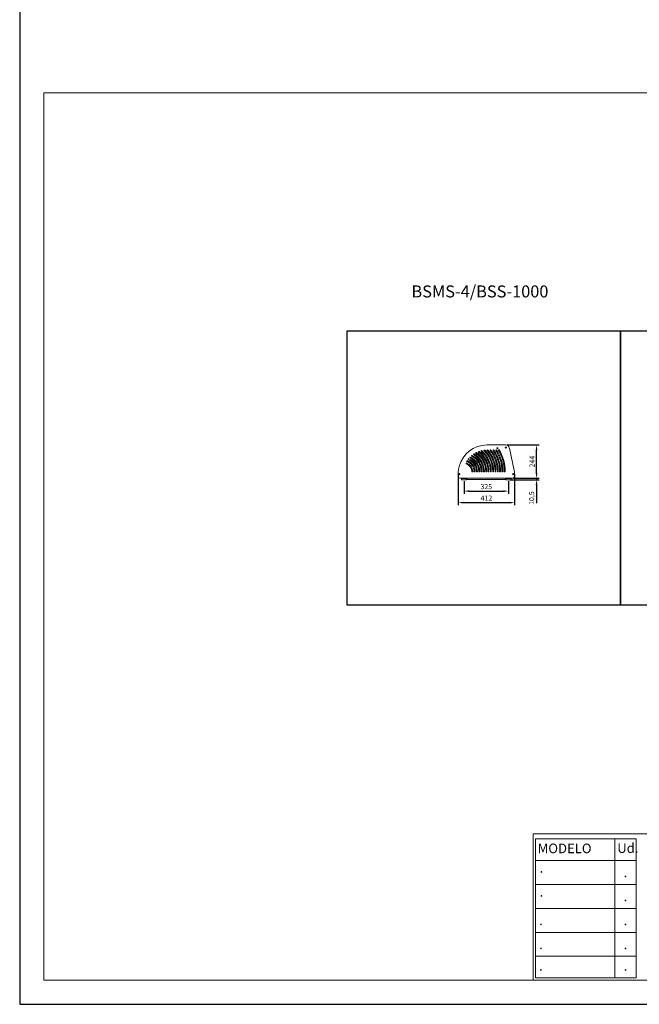
# Model space of a CAD drawing. Units: millimetres. Extents: x -30444 to 33824, y -6096 to 12359.
# Drawn here: x 2568 to 7098, y -6096 to 1103 of the extents above; entities that cross this region are included whole.
import ezdxf
from ezdxf.enums import TextEntityAlignment as Align

# ---------------------------------------------------------------- set-up
doc = ezdxf.new("R2010")
doc.units = ezdxf.units.MM
doc.layers.add('ACOTA', color=2, linetype='Continuous')
doc.layers.add('LIMITS', color=1, linetype='Continuous')
for name, color, linetype, lineweight in [('CAJETIN', 9, 'Continuous', 0), ('DATOS', 254, 'Continuous', 0), ('FORMATO', 180, 'Continuous', 0)]:
    doc.layers.add(name, color=color, linetype=linetype, lineweight=lineweight)
doc.styles.add('ACO', font='simplex.shx', dxfattribs={"width": 0.5})
doc.styles.add('E1', font='isocp.shx')
doc.styles.get("Standard").update_dxf_attribs({"font": 'arial.ttf'})
doc.dimstyles.new('ISO-25', dxfattribs={"dimtxt": 2.5, "dimasz": 2.5, "dimexe": 1.25, "dimexo": 0.625, "dimtad": 1, "dimtxsty": 'Standard', "dimcen": 2.5, "dimadec": 0, "dimazin": 0, "dimtfac": 1, "dimtmove": 0, "dimatfit": 3, "dimfxl": 1, "dimarcsym": 0})

# ---------------------------------------------------------------- blocks, each defined once
blk = doc.blocks.new('*D368')
at = {"layer": 'ACOTA', "color": 0, "lineweight": -2, "transparency": 16777216}
for p, q in [((6128.8, -2006.2), (6365.6, -2006.2)), ((6346.9, -2212.7), (6346.9, -2043.7)), ((6181.8, -2250.2), (6365.6, -2250.2))]:
    blk.add_line(p, q, dxfattribs=at)
at = {"layer": 'ACOTA', "color": 0, "transparency": 16777216}
for points in [[(6340.6, -2043.7), (6353.1, -2043.7), (6346.9, -2006.2)], [(6340.6, -2212.7), (6353.1, -2212.7), (6346.9, -2250.2)]]:
    blk.add_solid(points, dxfattribs=at)
at = {"layer": 'Defpoints', "color": 0, "transparency": 16777216}
for p in [(6119.4, -2006.2), (6346.9, -2006.2), (6172.5, -2250.2)]:
    blk.add_point(p, dxfattribs=at)
at = {"layer": 'ACOTA', "transparency": 16777216, "insert": (6318.8, -2128.2), "char_height": 37.5, "attachment_point": 5, "rotation": 90, "style": 'ACO'}
blk.add_mtext('244', dxfattribs=at)
blk = doc.blocks.new('*D369')
at = {"layer": 'ACOTA', "color": 0, "lineweight": -2, "transparency": 16777216}
for p, q in [((6346.9, -2212.7), (6346.9, -2175.2)), ((6151, -2260.7), (6365.6, -2260.7)), ((6181.8, -2250.2), (6365.6, -2250.2)), ((6346.9, -2250.2), (6346.9, -2260.7)), ((6346.9, -2298.2), (6346.9, -2431.3))]:
    blk.add_line(p, q, dxfattribs=at)
at = {"layer": 'ACOTA', "color": 0, "transparency": 16777216}
for points in [[(6340.6, -2212.7), (6353.1, -2212.7), (6346.9, -2250.2)], [(6340.6, -2298.2), (6353.1, -2298.2), (6346.9, -2260.7)]]:
    blk.add_solid(points, dxfattribs=at)
at = {"layer": 'Defpoints', "color": 0, "transparency": 16777216}
for p in [(6141.6, -2260.7), (6172.5, -2250.2), (6346.9, -2250.2)]:
    blk.add_point(p, dxfattribs=at)
at = {"layer": 'ACOTA', "transparency": 16777216, "insert": (6315.2, -2395.1), "char_height": 37.5, "attachment_point": 5, "rotation": 90, "style": 'ACO'}
blk.add_mtext('10,5', dxfattribs=at)
blk = doc.blocks.new('*D370')
at = {"layer": 'ACOTA', "color": 0, "lineweight": -2, "transparency": 16777216}
for p, q in [((5816.6, -2270.1), (5816.6, -2362.7)), ((6141.6, -2270.1), (6141.6, -2362.7)), ((5854.1, -2344), (6104.1, -2344))]:
    blk.add_line(p, q, dxfattribs=at)
at = {"layer": 'ACOTA', "color": 0, "transparency": 16777216}
for points in [[(5854.1, -2337.7), (5854.1, -2350.2), (5816.6, -2344)], [(6104.1, -2337.7), (6104.1, -2350.2), (6141.6, -2344)]]:
    blk.add_solid(points, dxfattribs=at)
at = {"layer": 'Defpoints', "color": 0, "transparency": 16777216}
for p in [(5816.6, -2260.7), (6141.6, -2260.7), (6141.6, -2344)]:
    blk.add_point(p, dxfattribs=at)
at = {"layer": 'ACOTA', "transparency": 16777216, "insert": (5979.1, -2315.8), "char_height": 37.5, "attachment_point": 5, "style": 'ACO'}
blk.add_mtext('325', dxfattribs=at)
blk = doc.blocks.new('*D371')
at = {"layer": 'ACOTA', "color": 0, "lineweight": -2, "transparency": 16777216}
for p, q in [((5774.1, -2228.1), (5774.1, -2447.1)), ((6186.1, -2223.6), (6186.1, -2447.1)), ((5811.6, -2428.3), (6148.6, -2428.3))]:
    blk.add_line(p, q, dxfattribs=at)
at = {"layer": 'ACOTA', "color": 0, "transparency": 16777216}
for points in [[(5811.6, -2422.1), (5811.6, -2434.6), (5774.1, -2428.3)], [(6148.6, -2422.1), (6148.6, -2434.6), (6186.1, -2428.3)]]:
    blk.add_solid(points, dxfattribs=at)
at = {"layer": 'Defpoints', "color": 0, "transparency": 16777216}
for p in [(5774.1, -2218.7), (6186.1, -2214.2), (6186.1, -2428.3)]:
    blk.add_point(p, dxfattribs=at)
at = {"layer": 'ACOTA', "transparency": 16777216, "insert": (5980.1, -2400.2), "char_height": 37.5, "attachment_point": 5, "style": 'ACO'}
blk.add_mtext('412', dxfattribs=at)

msp = doc.modelspace()

# ---------------------------------------------------------------- linework, layer by layer
at = {"color": 7, "linetype": 'Continuous', "lineweight": 15}
for p, q in [((5984.397, -2006.237), (6119.397, -2006.237)), ((5886.967, -2074.115), (5896.35, -2074.115)), ((5902.959, -2087.37), (5912.611, -2087.37)), ((5907.265, -2066.837), (5903.991, -2066.837)), ((5914.18, -2067.043), (5904.137, -2067.043)), ((5913.344, -2086.951), (5912.611, -2087.37)), ((5912.611, -2087.37), (5912.611, -2095.592)), ((5913.605, -2074.115), (5924.614, -2074.115)), ((5939.337, -2074.115), (5944.311, -2074.115)), ((5948.288, -2073.434), (5944.311, -2074.115)), ((5960.824, -2099.696), (5960.824, -2087.829)), ((5970.045, -2046.836), (5962.067, -2046.836)), ((5962.353, -2045.836), (5969.048, -2045.836)), ((5966.711, -2053.436), (5976.314, -2053.436)), ((5978.113, -2055.436), (5968.623, -2055.436)), ((5984.613, -2045.532), (5984.613, -2047.02)), ((5984.852, -2047.736), (5987.613, -2047.736)), ((5987.613, -2044.236), (5985.189, -2044.236)), ((5988.613, -2049.236), (5985.981, -2049.236)), ((5987.034, -2050.436), (5988.613, -2050.436)), ((5987.613, -2047.736), (5987.613, -2044.236)), ((5988.613, -2049.236), (5988.613, -2042.824)), ((5988.613, -2045.836), (5990.113, -2045.836)), ((5990.113, -2046.836), (5988.613, -2046.836)), ((5988.613, -2050.436), (5988.613, -2049.236)), ((5989.603, -2053.436), (5998.657, -2053.436)), ((5990.113, -2049.236), (5990.113, -2043.461)), ((5990.113, -2050.436), (5990.113, -2049.236)), ((5995.217, -2049.236), (5990.113, -2049.236)), ((5990.113, -2050.436), (5996.216, -2050.436)), ((5991.113, -2044.473), (5991.113, -2047.736)), ((5991.113, -2047.736), (5993.948, -2047.736)), ((6000.239, -2055.436), (5991.267, -2055.436)), ((5992.91, -2086.788), (5998.05, -2086.788)), ((5998.736, -2087.207), (5998.094, -2086.788)), ((5998.929, -2087.207), (5998.736, -2087.207)), ((5998.736, -2087.207), (5998.736, -2096.229)), ((5998.929, -2087.456), (5998.929, -2086.788)), ((5998.929, -2086.788), (6001.305, -2086.788)), ((6006.703, -2045.836), (6007.313, -2045.836)), ((6007.313, -2046.836), (6006.732, -2046.836)), ((6007.313, -2044.229), (6007.313, -2048.245)), ((6017.793, -2050.436), (6009.019, -2050.436)), ((6011.3, -2053.436), (6019.977, -2053.436)), ((6012.735, -2086.788), (6020.078, -2086.788)), ((6021.395, -2055.436), (6012.781, -2055.436)), ((6020.078, -2086.788), (6020.953, -2086.788)), ((6020.078, -2086.788), (6020.078, -2089.963)), ((6024.778, -2073.424), (6024.778, -2060.378)), ((6027.178, -2074.038), (6025.148, -2074.038)), ((6025.278, -2074.038), (6025.278, -2061.13)), ((6025.547, -2061.537), (6025.278, -2061.537)), ((6025.278, -2062.037), (6025.876, -2062.037)), ((6026.278, -2062.652), (6026.278, -2074.038)), ((6027.262, -2074.038), (6027.178, -2074.038)), ((6027.178, -2074.038), (6027.178, -2077.478)), ((6027.262, -2077.623), (6027.262, -2074.038)), ((6029.813, -2043.13), (6029.813, -2050.023)), ((6030.613, -2042.832), (6030.613, -2051.173)), ((6036.166, -2059.537), (6044.421, -2059.537)), ((6036.799, -2060.537), (6045.031, -2060.537)), ((6036.799, -2060.537), (6045.031, -2060.537)), ((6045.636, -2061.537), (6037.427, -2061.537)), ((6050.897, -2070.681), (6047.478, -2068.707)), ((6048.31, -2080.734), (6059.154, -2086.995)), ((6056.075, -2059.537), (6064.148, -2059.537)), ((6056.657, -2060.537), (6064.711, -2060.537)), ((6056.657, -2060.537), (6064.711, -2060.537)), ((6065.268, -2061.537), (6057.232, -2061.537)), ((6058.922, -2029.273), (6058.439, -2030.183)), ((6058.439, -2030.183), (6059.626, -2030.814)), ((6060.109, -2029.904), (6058.922, -2029.273)), ((6059.746, -2031.206), (6059.116, -2032.394)), ((6059.116, -2032.394), (6060.025, -2032.877)), ((6059.952, -2029.821), (6059.469, -2030.73)), ((6059.626, -2030.814), (6059.739, -2030.874)), ((6059.663, -2031.364), (6060.573, -2031.847)), ((6059.806, -2031.094), (6059.746, -2031.206)), ((6060.025, -2032.877), (6060.656, -2031.69)), ((6060.222, -2029.964), (6060.109, -2029.904)), ((6060.502, -2029.784), (6060.442, -2029.897)), ((6061.133, -2028.596), (6060.502, -2029.784)), ((6061.495, -2030.11), (6060.585, -2029.627)), ((6060.656, -2031.69), (6060.716, -2031.577)), ((6060.936, -2031.509), (6061.049, -2031.569)), ((6061.049, -2031.569), (6062.236, -2032.2)), ((6062.042, -2029.08), (6061.133, -2028.596)), ((6061.206, -2031.653), (6061.689, -2030.743)), ((6061.352, -2030.38), (6061.412, -2030.267)), ((6061.412, -2030.267), (6062.042, -2029.08)), ((6061.532, -2030.66), (6061.419, -2030.6)), ((6062.719, -2031.291), (6061.532, -2030.66)), ((6062.236, -2032.2), (6062.719, -2031.291)), ((6069.128, -2081.207), (6066.866, -2079.9)), ((6075.573, -2059.537), (6083.503, -2059.537)), ((6076.111, -2060.537), (6084.025, -2060.537)), ((6076.111, -2060.537), (6084.025, -2060.537)), ((6084.542, -2061.537), (6076.644, -2061.537)), ((6083.278, -2073.037), (6083.278, -2074.841)), ((6093.278, -2098.037), (6093.278, -2080.01)), ((6121.127, -2025.624), (6120.065, -2026.448)), ((6120.065, -2026.448), (6120.696, -2027.262)), ((6121.168, -2023.522), (6120.354, -2024.154)), ((6120.354, -2024.154), (6121.178, -2025.216)), ((6120.696, -2027.262), (6121.759, -2026.437)), ((6120.986, -2025.733), (6121.618, -2026.547)), ((6121.883, -2024.444), (6121.069, -2025.076)), ((6121.228, -2025.545), (6121.127, -2025.624)), ((6121.992, -2024.585), (6121.168, -2023.522)), ((6121.178, -2025.216), (6121.257, -2025.317)), ((6121.759, -2026.437), (6121.859, -2026.359)), ((6122.071, -2024.686), (6121.992, -2024.585)), ((6122.087, -2026.388), (6122.166, -2026.489)), ((6122.166, -2026.489), (6122.99, -2027.551)), ((6122.275, -2026.629), (6123.089, -2025.998)), ((6122.4, -2024.636), (6122.299, -2024.715)), ((6123.462, -2023.812), (6122.4, -2024.636)), ((6123.172, -2025.341), (6122.54, -2024.527)), ((6122.98, -2025.857), (6122.901, -2025.756)), ((6122.93, -2025.528), (6123.031, -2025.45)), ((6123.804, -2026.92), (6122.98, -2025.857)), ((6122.99, -2027.551), (6123.804, -2026.92)), ((6123.031, -2025.45), (6124.093, -2024.626)), ((6124.093, -2024.626), (6123.462, -2023.812)), ((6148.722, -2029.909), (6183.717, -2192.09)), ((5845.436, -2130.476), (5845.436, -2124.034)), ((5846.573, -2132.137), (5845.436, -2130.476)), ((5847.736, -2113.681), (5847.736, -2109.344)), ((5849.323, -2144.944), (5849.323, -2153.372)), ((5867.128, -2136.815), (5855.184, -2136.815)), ((5874.03, -2126.137), (5874.03, -2129.545)), ((5882.068, -2131.427), (5874.03, -2126.137)), ((5874.03, -2126.137), (5880.803, -2126.137)), ((5874.03, -2143.164), (5874.03, -2153.779)), ((5882.068, -2131.427), (5882.068, -2137.101)), ((5882.068, -2131.427), (5886.328, -2131.427)), ((5882.068, -2152.844), (5882.068, -2166.368)), ((5895.09, -2126.137), (5904.399, -2126.137)), ((5895.948, -2103.553), (5895.948, -2094.592)), ((5895.948, -2123.634), (5895.948, -2117.003)), ((5899.686, -2131.427), (5908.538, -2131.427)), ((5904.28, -2126.137), (5904.28, -2125.993)), ((5912.611, -2109.735), (5912.611, -2120.377)), ((5917.059, -2126.137), (5925.597, -2126.137)), ((5920.703, -2131.427), (5926.491, -2131.427)), ((5928.257, -2130.265), (5926.491, -2131.427)), ((5926.491, -2131.427), (5926.491, -2141.25)), ((5934.53, -2141.604), (5934.53, -2159.928)), ((5951.084, -2136.815), (5943.318, -2136.815)), ((5955.175, -2146.448), (5954.841, -2146.448)), ((5954.842, -2152.648), (5957.402, -2152.648)), ((5959.236, -2158.53), (5959.236, -2202.77)), ((5960.762, -2133.923), (5963.124, -2130.476)), ((5960.824, -2123.637), (5960.824, -2118.576)), ((5967.18, -2136.815), (5962.044, -2136.815)), ((5963.124, -2130.476), (5963.124, -2123.637)), ((5966.823, -2146.448), (5965.839, -2146.448)), ((5967.18, -2134.537), (5967.18, -2147.096)), ((5967.255, -2147.685), (5967.18, -2147.096)), ((5973.38, -2147.096), (5973.38, -2146.826)), ((5979.394, -2134.286), (5981.965, -2131.306)), ((5979.394, -2134.286), (5981.965, -2131.307)), ((5982.361, -2130.476), (5981.955, -2131.297)), ((5982.361, -2130.476), (5982.361, -2123.637)), ((5986.778, -2095.617), (5986.778, -2109.792)), ((5986.778, -2133.903), (5986.778, -2156.956)), ((5991.478, -2119.337), (5991.478, -2103.749)), ((5998.736, -2118.398), (5998.736, -2137.527)), ((6009.736, -2101.948), (6009.736, -2118.642)), ((6009.736, -2149.862), (6009.736, -2202.174)), ((6020.078, -2089.963), (6020.078, -2100.292)), ((6020.078, -2089.963), (6022.671, -2089.963)), ((6024.778, -2094.022), (6024.778, -2110.568)), ((6024.778, -2140.399), (6024.778, -2176.204)), ((6027.178, -2098.897), (6027.178, -2116.4)), ((6027.178, -2149.555), (6027.178, -2202.713)), ((6027.262, -2116.612), (6027.262, -2099.073)), ((6027.262, -2202.794), (6027.262, -2149.907)), ((6042.478, -2102.367), (6048.897, -2106.073)), ((6042.478, -2152.367), (6045.591, -2154.164)), ((6055.048, -2123.077), (6047.478, -2118.707)), ((6050.448, -2131.968), (6059.075, -2136.949)), ((6062.573, -2152.422), (6054.46, -2147.738)), ((6066.641, -2104.771), (6056.852, -2099.119)), ((6062.533, -2113.946), (6064.128, -2114.867)), ((6069.128, -2131.207), (6067.661, -2130.36)), ((6083.278, -2123.037), (6083.278, -2123.107)), ((6093.278, -2148.037), (6093.278, -2133.593)), ((6101.278, -2124.425), (6101.278, -2100.535)), ((6111.293, -2136.136), (6108.926, -2136.136)), ((6108.926, -2136.136), (6108.926, -2164.012)), ((6112.426, -2202.939), (6112.426, -2141.614)), ((5781.123, -2219.748), (5779.999, -2220.485)), ((5779.999, -2220.485), (5780.563, -2221.346)), ((5781.331, -2217.656), (5780.47, -2218.221)), ((5780.47, -2218.221), (5781.207, -2219.346)), ((5780.563, -2221.346), (5781.688, -2220.609)), ((5780.974, -2219.845), (5781.539, -2220.707)), ((5781.971, -2218.632), (5781.109, -2219.197)), ((5781.23, -2219.677), (5781.123, -2219.748)), ((5781.207, -2219.346), (5781.277, -2219.453)), ((5782.068, -2218.781), (5781.331, -2217.656)), ((5781.688, -2220.609), (5781.795, -2220.539)), ((5782.02, -2220.586), (5782.09, -2220.693)), ((5782.138, -2218.888), (5782.068, -2218.781)), ((5782.09, -2220.693), (5782.827, -2221.817)), ((5782.187, -2220.842), (5783.049, -2220.277)), ((5782.47, -2218.865), (5782.363, -2218.935)), ((5783.595, -2218.128), (5782.47, -2218.865)), ((5783.184, -2219.629), (5782.619, -2218.767)), ((5782.827, -2221.817), (5783.688, -2221.253)), ((5782.951, -2220.128), (5782.881, -2220.021)), ((5782.928, -2219.796), (5783.035, -2219.726)), ((5783.688, -2221.253), (5782.951, -2220.128)), ((5783.035, -2219.726), (5784.16, -2218.989)), ((5784.16, -2218.989), (5783.595, -2218.128)), ((5874.03, -2172.699), (5874.03, -2189.427)), ((5874.03, -2189.427), (5879.246, -2189.427)), ((5889.368, -2189.427), (5896.436, -2189.427)), ((5896.305, -2189.427), (5896.305, -2202.519)), ((5906.514, -2189.427), (5913.559, -2189.427)), ((5912.255, -2203.348), (5912.255, -2189.427)), ((5923.614, -2189.427), (5926.491, -2189.427)), ((5926.491, -2167.688), (5926.491, -2189.427)), ((5926.491, -2189.427), (5930.646, -2189.427)), ((5977.785, -2175.284), (5977.785, -2162.298)), ((5977.785, -2175.321), (5977.785, -2175.284)), ((5991.478, -2184.815), (5991.478, -2169.653)), ((5998.736, -2187.886), (5998.736, -2201.89)), ((6013.554, -2174.29), (6014.295, -2174.29)), ((6024.686, -2175.41), (6024.778, -2175.41)), ((6042.478, -2177.367), (6049.392, -2181.359)), ((6048.073, -2169.05), (6047.478, -2168.707)), ((6050.098, -2195.219), (6047.478, -2193.707)), ((6056.943, -2160.719), (6064.128, -2164.867)), ((6066.303, -2179.575), (6058.878, -2175.288)), ((6059.813, -2187.376), (6064.128, -2189.867)), ((6064.616, -2203.601), (6060.255, -2201.084)), ((6083.278, -2178.581), (6083.278, -2198.037)), ((6093.278, -2178.181), (6093.278, -2173.037)), ((6117.136, -2202.702), (6117.136, -2175.456)), ((6175.663, -2219.465), (6174.37, -2219.836)), ((6174.37, -2219.836), (6174.655, -2220.826)), ((6174.655, -2220.826), (6175.948, -2220.454)), ((6176.48, -2217.528), (6175.49, -2217.813)), ((6175.49, -2217.813), (6175.861, -2219.105)), ((6175.492, -2219.514), (6175.776, -2220.504)), ((6175.786, -2219.429), (6175.663, -2219.465)), ((6176.802, -2218.649), (6175.812, -2218.934)), ((6175.861, -2219.105), (6175.897, -2219.228)), ((6175.948, -2220.454), (6176.07, -2220.419)), ((6176.271, -2220.53), (6176.307, -2220.653)), ((6176.307, -2220.653), (6176.679, -2221.945)), ((6176.356, -2220.824), (6177.346, -2220.539)), ((6176.851, -2218.821), (6176.48, -2217.528)), ((6176.679, -2221.945), (6177.668, -2221.661)), ((6176.887, -2218.943), (6176.851, -2218.821)), ((6177.211, -2219.019), (6177.088, -2219.055)), ((6178.503, -2218.647), (6177.211, -2219.019)), ((6177.297, -2220.368), (6177.261, -2220.246)), ((6177.668, -2221.661), (6177.297, -2220.368)), ((6177.373, -2220.044), (6177.495, -2220.009)), ((6177.666, -2219.96), (6177.382, -2218.97)), ((6177.495, -2220.009), (6178.788, -2219.637)), ((6178.788, -2219.637), (6178.503, -2218.647)), ((6172.452, -2250.237), (5785.183, -2250.237)), ((5803.078, -2250.237), (5797.578, -2250.737)), ((5797.578, -2250.737), (5835.578, -2250.737)), ((5797.578, -2250.737), (5797.578, -2260.737)), ((5797.578, -2260.737), (5835.578, -2260.737)), ((5835.578, -2250.737), (5830.078, -2250.237)), ((5835.578, -2260.737), (5835.578, -2250.737)), ((5835.975, -2250.237), (5835.975, -2258.436)), ((5836.475, -2258.436), (5835.975, -2258.436)), ((5836.475, -2250.237), (5836.475, -2258.436)), ((5836.476, -2257.936), (5836.476, -2250.237)), ((6120.476, -2257.936), (5836.476, -2257.936)), ((5836.476, -2258.437), (5836.476, -2257.936)), ((5836.476, -2258.437), (6120.476, -2258.437)), ((5836.476, -2258.437), (5836.476, -2258.937)), ((5836.476, -2258.937), (6120.476, -2258.937)), ((6120.476, -2250.237), (6120.476, -2257.936)), ((6120.476, -2257.936), (6120.476, -2258.437)), ((6120.476, -2258.437), (6120.476, -2258.937)), ((6120.477, -2258.436), (6120.477, -2250.237)), ((6120.477, -2258.436), (6120.977, -2258.436)), ((6120.977, -2258.436), (6120.977, -2250.237)), ((6128.078, -2250.237), (6122.578, -2250.737)), ((6122.578, -2250.737), (6160.578, -2250.737)), ((6122.578, -2250.737), (6122.578, -2260.737)), ((6122.578, -2260.737), (6160.578, -2260.737)), ((6160.578, -2250.737), (6155.078, -2250.237)), ((6160.578, -2260.737), (6160.578, -2250.737))]:
    msp.add_line(p, q, dxfattribs=at)
at = {"color": 1}
for points in [[(4960.053, -3175.352), (6960.053, -3175.352), (6960.053, -1175.352), (4960.053, -1175.352)], [(6960.053, -3175.352), (8960.053, -3175.352), (8960.053, -1175.352), (6960.053, -1175.352)]]:
    msp.add_lwpolyline(points, close=True, dxfattribs=at)
at = {"color": 7, "linetype": 'Continuous', "lineweight": 15, "flags": 128}
for points in [[(5929.785, -2078.891), (5929.375, -2079.048), (5922.754, -2082.06)], [(5944.311, -2074.115), (5940.723, -2074.988), (5940.149, -2075.165)], [(5952.686, -2149.548), (5952.81, -2148.522), (5953.167, -2147.611), (5953.711, -2146.919), (5954.377, -2146.523), (5954.842, -2146.487)], [(5954.841, -2152.643), (5954.824, -2152.648), (5954.121, -2152.464), (5953.492, -2151.951), (5953.01, -2151.168), (5952.736, -2150.202), (5952.686, -2149.548)], [(5965.932, -2146.709), (5966.432, -2146.495), (5966.823, -2146.448)], [(5967.18, -2146.422), (5966.898, -2146.447), (5966.813, -2146.448)], [(5977.324, -2113.661), (5977.64, -2115.568), (5978.606, -2123.634)], [(6018.957, -2123.356), (6017.51, -2125.451), (6014.359, -2131.171)], [(5975.938, -2187.083), (5976.504, -2183.889), (5976.993, -2180.868), (5977.392, -2178.183), (5977.679, -2176.085), (5977.752, -2175.52), (5977.784, -2175.275), (5977.783, -2175.284)], [(5991.478, -2169.653), (5993.876, -2164.878), (5994.978, -2162.07)], [(6014.414, -2175.238), (6013.776, -2174.543), (6013.554, -2174.29)]]:
    msp.add_lwpolyline(points, dxfattribs=at)
at = {"color": 7, "linetype": 'Continuous', "lineweight": 15}
for centre in [(6060.579, -2030.737), (6122.079, -2025.537), (5782.079, -2219.737), (6176.579, -2219.737)]:
    msp.add_circle(centre, 4.05, dxfattribs=at)
for centre, radius, start, end in [((5984.392, -2216.237), 210, 90, 165.5224878), ((5984.397, -2216.237), 210, 90, 165.5224877), ((6119.397, -2036.237), 30, 12.1765192, 90), ((5875.526, -2085.672), 3.5, 62.2111145, 242.2111145), ((5815.151, -2200.237), 133, 0, 62.2111145), ((5890.438, -2074.562), 3.5, 59.0758933, 239.0758933), ((5815.151, -2200.237), 143, 0, 59.0758933), ((5815.151, -2200.237), 150, 0, 59.0758933), ((5906.919, -2064.919), 3.5, 55.8564171, 235.8564171), ((5815.151, -2200.237), 160, 0, 55.8564171), ((5905.695, -2233.253), 166.424, 87.0976074, 89.4594182), ((5815.151, -2200.237), 167, 0, 55.8564171), ((5907.838, -2195.413), 128.525, 86.3689344, 87.1713397), ((5924.947, -2056.971), 3.5, 52.5343716, 232.5343716), ((5815.151, -2200.237), 177, 0, 52.5343716), ((5815.151, -2200.237), 184, 0, 52.5343716), ((5917.956, -2177.731), 109.678, 74.683333, 81.5150192), ((5944.497, -2050.985), 3.5, 49.0868362, 229.0868362), ((5815.151, -2200.237), 194, 0, 49.0868362), ((5815.151, -2200.237), 201, 0, 49.0868362), ((5965.538, -2047.286), 3.5, 45.4842119, 225.4842119), ((5815.151, -2200.237), 211, 0, 45.4842119), ((5815.151, -2200.237), 218, 0, 45.4842119), ((5988.033, -2046.276), 3.5, 41.6868311, 221.6868311), ((5815.151, -2200.237), 228, 0, 41.6868311), ((5815.151, -2200.237), 235, 0, 41.6868311), ((5993.503, -2146.538), 59.331, 81.8415225, 84.7524052), ((6010.18, -2046.237), 3.5, 38.2955669, 218.2955669), ((5815.151, -2200.237), 245, 0, 38.2955669), ((5815.151, -2200.237), 252, 0, 38.2955669), ((6031.425, -2046.237), 3.5, 35.4531918, 215.4531918), ((5815.151, -2200.237), 262, 0, 35.4531918), ((5815.151, -2200.237), 269, 0, 35.4531918), ((6044.978, -2073.037), 5, 59.9992722, 127.3074012), ((6044.978, -2073.037), 5, 59.9992722, 127.3074012), ((6051.985, -2046.237), 3.5, 33.0337353, 213.0337353), ((5815.151, -2200.237), 279, 0, 33.0337353), ((5815.151, -2200.237), 286, 0, 33.0337353), ((6060.579, -2030.737), 0.956, 184.6237993, 209.4246137), ((6060.579, -2030.737), 0.851, 114.7831026, 189.2653103), ((6060.579, -2030.737), 0.851, 189.2653103, 204.7831026), ((6060.579, -2030.737), 0.851, 204.7831026, 279.2653103), ((6060.579, -2030.737), 0.956, 94.6237993, 119.4246137), ((6060.579, -2030.737), 0.851, 99.2653103, 114.7831026), ((6060.579, -2030.737), 0.851, 24.7831026, 99.2653103), ((6060.579, -2030.737), 0.956, 274.6237993, 299.4246137), ((6060.579, -2030.737), 0.851, 279.2653103, 294.7831026), ((6060.579, -2030.737), 0.851, 294.7831026, 9.2653103), ((6060.579, -2030.737), 0.851, 9.2653103, 24.7831026), ((6060.579, -2030.737), 0.956, 4.6237993, 29.4246137), ((6072.025, -2046.237), 3.5, 30.94335, 210.94335), ((5815.151, -2200.237), 296, 0, 30.94335), ((6066.628, -2085.537), 5, 325.4151502, 59.9992722), ((6066.628, -2085.537), 5, 325.4151502, 59.9992722), ((6101.136, -2008.935), 52.5, 235.6644331, 249.5001401), ((6084.774, -2042.315), 11, 184.7582551, 204.5634666), ((6085.638, -2045.536), 11, 172.1266583, 247.6964232), ((5815.151, -2200.237), 303, 0, 30.94335), ((6088.278, -2073.037), 5, 95.4692475, 180), ((6088.278, -2073.037), 5, 95.4692475, 180), ((6122.079, -2025.537), 0.956, 160.4074777, 185.2082921), ((6122.079, -2025.537), 0.851, 165.0489887, 180.566781), ((6122.079, -2025.537), 0.851, 180.566781, 255.0489887), ((6122.079, -2025.537), 0.851, 90.566781, 165.0489887), ((6122.079, -2025.537), 0.956, 250.4074777, 275.2082921), ((6122.079, -2025.537), 0.851, 255.0489887, 270.566781), ((6122.079, -2025.537), 0.956, 70.4074777, 95.2082921), ((6122.079, -2025.537), 0.851, 75.0489887, 90.566781), ((6122.079, -2025.537), 0.851, 270.566781, 345.0489887), ((6122.079, -2025.537), 0.851, 0.566781, 75.0489887), ((6122.079, -2025.537), 0.851, 345.0489887, 0.566781), ((6122.079, -2025.537), 0.956, 340.4074777, 5.2082921), ((6157.041, -2070.649), 0.5, 349.2773568, 35.0756815), ((5834.919, -2142), 3.5, 71.2504377, 251.2504377), ((5815.151, -2200.237), 58, 0, 71.2504377), ((5815.151, -2200.237), 65, 0, 71.2504377), ((5840.384, -2125.903), 3.5, 71.2504377, 251.2504377), ((5815.151, -2200.237), 75, 0, 71.2504377), ((5815.151, -2200.237), 82, 0, 71.2504377), ((5850.483, -2111.513), 3.5, 68.2865895, 248.2865895), ((5815.151, -2200.237), 92, 0, 68.2865895), ((5815.151, -2200.237), 99, 0, 68.2865895), ((5862.202, -2098.048), 3.5, 65.2771234, 245.2771234), ((5815.151, -2200.237), 109, 0, 65.2771234), ((5815.151, -2200.237), 116, 0, 65.2771234), ((5815.151, -2200.237), 126, 0, 62.2111145), ((5969.627, -2134.542), 2.443, 134.15988, 193.8094544), ((5970.102, -2134.215), 2.989, 197.7298803, 264.0507486), ((5970.253, -2146.721), 3.149, 197.8314797, 353.1489423), ((5969.691, -2134.542), 2.157, 138.705469, 193.861224), ((5970.113, -2134.255), 2.642, 197.7311676, 260.0583886), ((5967.785, -2147.002), 5.596, 269.9820852, 359.0326633), ((6044.978, -2098.037), 5, 109.0981867, 239.9992722), ((6044.978, -2098.037), 5, 109.0981867, 180), ((6044.978, -2098.037), 5, 180, 239.9992722), ((6044.978, -2148.037), 5, 111.2191726, 180), ((6044.978, -2148.037), 5, 111.2191726, 239.9992722), ((6044.978, -2148.037), 5, 180, 239.9992722), ((6044.978, -2123.037), 5, 59.9992722, 78.3611935), ((6044.978, -2123.037), 5, 59.9992722, 78.3611935), ((6066.628, -2110.537), 5, 239.9992722, 312.7725973), ((6066.628, -2110.537), 5, 239.9992722, 312.7725973), ((6066.628, -2135.537), 5, 311.7616411, 59.9992722), ((6066.628, -2135.537), 5, 311.7616411, 59.9992722), ((6088.278, -2123.037), 5, 80.4846795, 180), ((6088.278, -2123.037), 5, 80.4846795, 180), ((6088.278, -2148.037), 5, 291.0296844, 0), ((6088.278, -2148.037), 5, 291.0296844, 0), ((6088.278, -2098.037), 5, 351.4062202, 0), ((6088.278, -2098.037), 5, 351.4062202, 0), ((5994.079, -2218.737), 220, 165.5224877, 185.8762929), ((5782.079, -2219.737), 0.956, 155.840416, 180.6412304), ((5782.079, -2219.737), 0.851, 175.9997193, 250.481927), ((5782.079, -2219.737), 0.851, 160.481927, 175.9997193), ((5782.079, -2219.737), 0.851, 85.9997193, 160.481927), ((5782.079, -2219.737), 0.956, 245.840416, 270.6412304), ((5782.079, -2219.737), 0.851, 250.481927, 265.9997193), ((5782.079, -2219.737), 0.851, 265.9997193, 340.481927), ((5782.079, -2219.737), 0.956, 65.840416, 90.6412304), ((5782.079, -2219.737), 0.851, 70.481927, 85.9997193), ((5782.079, -2219.737), 0.851, 355.9997193, 70.481927), ((5782.079, -2219.737), 0.851, 340.481927, 355.9997193), ((5782.079, -2219.737), 0.956, 335.840416, 0.6412304), ((5876.651, -2200.237), 3.5, 180, 0), ((5893.651, -2200.237), 3.5, 180, 0), ((5910.651, -2200.237), 3.5, 180, 0), ((5927.651, -2200.237), 3.5, 180, 0), ((5944.651, -2200.237), 3.5, 180, 0), ((5961.651, -2200.237), 3.5, 180, 0), ((5916.333, -2184.016), 59.683, 349.6387953, 357.0546149), ((5978.651, -2200.237), 3.5, 180, 0), ((5995.651, -2200.237), 3.5, 180, 0), ((6012.651, -2200.237), 3.5, 180, 0), ((6029.651, -2200.237), 3.5, 180, 0), ((6044.978, -2173.037), 5, 59.9992722, 140.5284642), ((6044.978, -2173.037), 5, 59.9992722, 140.5284642), ((6044.978, -2173.037), 5, 232.970651, 239.9992722), ((6044.978, -2173.037), 5, 232.970651, 239.9992722), ((6044.978, -2198.037), 5, 59.9992722, 112.6891704), ((6044.978, -2198.037), 5, 59.9992722, 112.6891704), ((6046.651, -2200.237), 3.5, 180, 0), ((6063.651, -2200.237), 3.5, 180, 0), ((6066.628, -2160.537), 5, 239.9992722, 247.2740747), ((6066.628, -2160.537), 5, 239.9992722, 247.2740747), ((6066.628, -2185.537), 5, 239.9992722, 273.8527943), ((6066.628, -2185.537), 5, 239.9992722, 273.8527943), ((6080.651, -2200.237), 3.5, 180, 0), ((6088.278, -2198.037), 5, 180, 213.4590536), ((6088.278, -2198.037), 5, 180, 213.4590541), ((6088.278, -2173.037), 5, 0, 31.1633724), ((6088.278, -2173.037), 5, 0, 31.1633724), ((6097.651, -2200.237), 3.5, 180, 0), ((6114.651, -2200.237), 3.5, 180, 0), ((6176.579, -2219.737), 0.956, 138.6506929, 163.4515073), ((6176.579, -2219.737), 0.851, 158.8099963, 233.292204), ((6176.579, -2219.737), 0.851, 143.292204, 158.8099963), ((6176.579, -2219.737), 0.851, 68.8099963, 143.292204), ((6176.579, -2219.737), 0.956, 228.6506929, 253.4515073), ((6176.579, -2219.737), 0.851, 233.292204, 248.8099963), ((6176.579, -2219.737), 0.851, 248.8099963, 323.292204), ((6176.579, -2219.737), 0.956, 48.6506929, 73.4515073), ((6176.579, -2219.737), 0.851, 53.292204, 68.8099963), ((6176.579, -2219.737), 0.851, 338.8099963, 53.292204), ((6176.579, -2219.737), 0.851, 323.292204, 338.8099963), ((6176.579, -2219.737), 0.956, 318.6506929, 343.4515073), ((6081.079, -2214.237), 105, 344.116383, 12.1765192), ((5785.183, -2240.237), 10, 185.8762929, 270), ((5836.476, -2258.436), 0.501, 180, 270), ((5836.476, -2258.436), 0.001, 180, 270), ((6120.476, -2258.436), 0.001, 270, 358.857632), ((6120.476, -2258.436), 0.501, 270, 0), ((6172.452, -2240.237), 10, 270, 344.116383)]:
    msp.add_arc(centre, radius, start, end, dxfattribs=at)
for points, knots in [([(5844.286, -2123.637), (5842.681, -2123.637), (5840.243, -2123.637), (5838.365, -2123.637), (5837.725, -2123.637)], [0, 0, 0, 0, 0.65889102, 1, 1, 1, 1]), ([(5845.436, -2130.476), (5847.457, -2130.476), (5851.256, -2130.476), (5855.875, -2130.476), (5858.037, -2130.476)], [0, 0, 0, 0, 0.53204398, 1, 1, 1, 1]), ([(5865.824, -2123.637), (5866.133, -2123.637), (5869.062, -2123.637), (5873.024, -2123.637), (5876.815, -2123.637), (5877.594, -2123.637)], [0, 0, 0, 0, 0.08555268, 0.81216939, 1, 1, 1, 1]), ([(5892.56, -2123.637), (5893.188, -2123.637), (5896.292, -2123.637), (5899.487, -2123.637), (5902.035, -2123.637)], [0, 0, 0, 0, 0.20251497, 1, 1, 1, 1]), ([(5915.116, -2123.637), (5917.767, -2123.637), (5920.738, -2123.637), (5923.56, -2123.637), (5923.863, -2123.637)], [0, 0, 0, 0, 0.89271629, 1, 1, 1, 1]), ([(5935.731, -2123.637), (5937.391, -2123.637), (5940.264, -2123.637), (5942.833, -2123.637), (5943.917, -2123.637)], [0, 0, 0, 0, 0.57793472, 1, 1, 1, 1]), ([(5939.825, -2130.476), (5940.088, -2130.476), (5942.991, -2130.476), (5945.581, -2130.476), (5947.937, -2130.476)], [0, 0, 0, 0, 0.09049135, 1, 1, 1, 1]), ([(5955.563, -2123.637), (5955.88, -2123.637), (5958.738, -2123.637), (5961.06, -2123.637), (5963.124, -2123.637)], [0, 0, 0, 0, 0.11105218, 1, 1, 1, 1]), ([(5974.564, -2123.637), (5975.576, -2123.637), (5977.634, -2123.637), (5979.819, -2123.637), (5981.519, -2123.637), (5982.079, -2123.637), (5982.361, -2123.637)], [0, 0, 0, 0, 0.24325763, 0.49452303, 0.74607279, 1, 1, 1, 1]), ([(5977.681, -2130.476), (5978.401, -2130.476), (5979.923, -2130.476), (5981.507, -2130.476), (5982.075, -2130.476), (5982.361, -2130.476)], [0, 0, 0, 0, 0.30910353, 0.65292699, 1, 1, 1, 1])]:
    msp.add_open_spline(points, degree=3, knots=knots, dxfattribs=at)
for points in [[(5842.274, -2130.476), (5845.436, -2130.476)], [(5958.954, -2130.476), (5963.124, -2130.476)], [(5963.124, -2130.476), (5966.724, -2130.476)]]:
    msp.add_open_spline(points, degree=1, dxfattribs=at)
at = {"layer": 'CAJETIN'}
for q in [(12811.406, -4851.062), (6321.852, -5920.961)]:
    msp.add_line((6321.852, -4851.062), q, dxfattribs=at)
at = {"layer": 'CAJETIN', "color": 10}
for p, q in [((6918.189, -4886.141), (6918.189, -5903.422)), ((6339.391, -5043.995), (7076.043, -5043.995)), ((6339.391, -5219.388), (7076.043, -5219.388)), ((6339.391, -5394.781), (7076.043, -5394.781)), ((6339.391, -5570.175), (7076.043, -5570.175)), ((6339.391, -5745.568), (7076.043, -5745.568))]:
    msp.add_line(p, q, dxfattribs=at)
msp.add_lwpolyline([(6339.391, -4886.141), (7076.043, -4886.141), (7076.043, -5903.422), (6339.391, -5903.422)], close=True, dxfattribs=at)
at = {"layer": 'FORMATO'}
msp.add_lwpolyline([(2743.828, 568.592), (2743.828, -5920.961), (12811.406, -5920.961), (12811.406, 568.592)], close=True, dxfattribs=at)
at = {"layer": 'LIMITS'}
msp.add_lwpolyline([(2568.435, 1270.165), (2568.435, -6096.355), (12986.799, -6096.355), (12986.799, 1270.165)], close=True, dxfattribs=at)

# ---------------------------------------------------------------- texts
at = {"layer": 'CAJETIN', "color": 10, "style": 'E1'}
for s, p in [('MODELO', (6355.091, -4956.298)), ('Ud.', (6936.813, -4954.024))]:
    msp.add_text(s, height=70.1573, dxfattribs=at).set_placement(p, align=Align.MIDDLE_LEFT)
at = {"layer": 'DATOS', "color": 30, "style": 'E1'}
msp.add_text('BSMS-4/BSS-1000', height=87.69667, dxfattribs=at).set_placement((5432.155, -883.866), align=Align.MIDDLE_LEFT)
at = {"layer": 'DATOS', "style": 'E1'}
for p in [(6368.976, -5099.05), (6368.976, -5274.444), (6365.7, -5482.478), (6365.7, -5657.871), (6365.7, -5815.725)]:
    msp.add_text('.', height=70.157, dxfattribs=at).set_placement(p, align=Align.MIDDLE_LEFT)
for p in [(6997.116, -5131.691), (6997.116, -5307.085), (6997.116, -5482.478), (6997.116, -5657.871), (6997.116, -5815.725)]:
    msp.add_text('.', height=70.157, dxfattribs=at).set_placement(p, align=Align.MIDDLE_CENTER)

# ---------------------------------------------------------------- dimensions: what is measured, and where the dimension line sits
at = {"layer": 'ACOTA'}
dim = msp.add_linear_dim(base=(6346.885, -2006.237), p1=(6172.452, -2250.237), p2=(6119.397, -2006.237), angle=90, dimstyle='ISO-25', override={"dimscale": 15, "dimdec": 1, "dimtxsty": 'ACO', "dimclrt": 256, "dimaunit": 1, "dimtdec": 1}, dxfattribs=at)
dim.commit()
dim.dimension.update_dxf_attribs({"geometry": '*D368', "text_midpoint": (6318.76, -2128.237)})
for base, p1, p2, picture, middle in [((6186.079, -2428.324), (5774.079, -2218.737), (6186.079, -2214.237), '*D371', (5980.079, -2400.199)), ((6141.578, -2343.968), (5816.578, -2260.737), (6141.578, -2260.737), '*D370', (5979.078, -2315.843))]:
    dim = msp.add_linear_dim(base=base, p1=p1, p2=p2, dimstyle='ISO-25', override={"dimscale": 15, "dimdec": 1, "dimtxsty": 'ACO', "dimclrt": 256, "dimaunit": 1, "dimtdec": 1}, dxfattribs=at)
    dim.commit()
    dim.dimension.update_dxf_attribs({"geometry": picture, "text_midpoint": middle})
dim = msp.add_linear_dim(base=(6346.885, -2250.237), p1=(6141.578, -2260.737), p2=(6172.452, -2250.237), angle=90, dimstyle='ISO-25', override={"dimscale": 15, "dimdec": 1, "dimtxsty": 'ACO', "dimclrt": 256, "dimaunit": 1, "dimtdec": 1}, dxfattribs=at)
dim.commit()
dim.dimension.update_dxf_attribs({"geometry": '*D369', "text_midpoint": (6346.885, -2395.112), "dimtype": 160})

doc.saveas('drawing.dxf')
